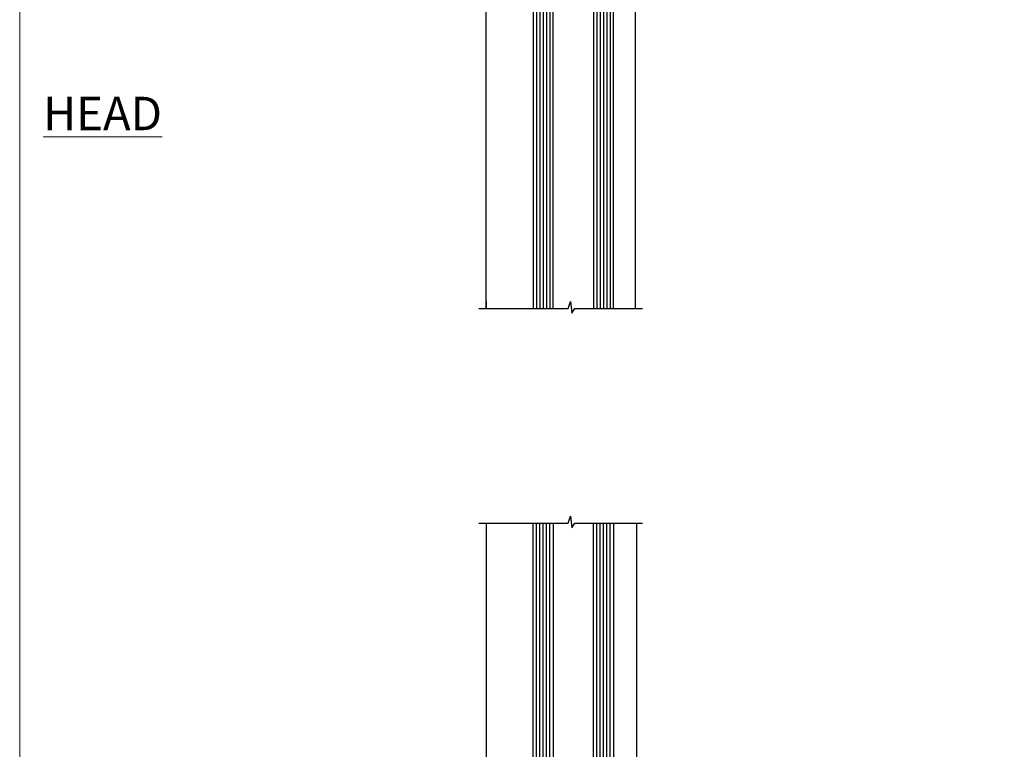
# Model space of a CAD drawing. Units: millimetres. Extents: x 0 to 7753, y -838 to 1143.
# Drawn here: x 3600 to 3895, y 293 to 512 of the extents above; entities that cross this region are included whole.
import ezdxf

# ---------------------------------------------------------------- set-up
doc = ezdxf.new("R2010")
doc.units = ezdxf.units.MM
doc.layers.add('Aluminium Systems Ltd Joinery Detail', color=7, linetype='Continuous')
doc.layers.add('Viewport', color=7, linetype='Continuous', plot=False)
doc.styles.add('ASL TXT 50', font='romans.shx', dxfattribs={"height": 100})

# ---------------------------------------------------------------- blocks, each defined once
blk = doc.blocks.new('Page Layout')
at = {"layer": 'Aluminium Systems Ltd Joinery Detail', "color": 8, "lineweight": 5}
blk.add_lwpolyline([(0, 730.131892914731), (0, 0), (553.0825377109722, 0), (553.0825377109722, 730.131892914731)], close=True, dxfattribs=at)
blk = doc.blocks.new('V171-22324')
at = {"flags": 128}
for points in [[(16.4998620649676, 32.50012484888316), (21.05686755045463, 32.50012484888316), (22.35546558920032, 34.74994820082475, -0.2679793929976927), (22.78850646564388, 34.99999700694184), (24.00005249225069, 34.99999700695071), (24.40005249224487, 34.59999700695073), (24.80005249223905, 34.99999700694946), (29.40025806294943, 34.99999700696583, 0.3596424055854621), (29.69486837127961, 35.24338635227451, -0.2638519143479604), (29.88687256295816, 35.46868327879577), (31.29770581269986, 35.98218456050233, -0.5486187810949575), (31.6991702604173, 35.67413004981131), (31.49221266296081, 33.30859387879559, -0.1763269999922521), (31.4054862629564, 33.12260857879505), (31.04173326296223, 32.75885547879227, -0.1989119999988607), (30.90031186295892, 32.70027677879057, -0.06554299997890152), (30.84854806296062, 32.70709167879306, -0.2679489999928998), (30.70712666295367, 32.8485129787947), (30.66182726295665, 33.01757287879309, 0.2679490000126553), (30.52040586295699, 33.15899427879359), (28.53846186295777, 33.6900545787945, 0.06554299996693871), (28.46081616295851, 33.70027677879197), (28.30031186296037, 33.70027677879523, 0.6885010989397304), (28.10031213142399, 33.17667006527905, -0.2134221664264026), (28.20031247464431, 32.95306296051899), (28.20031247464794, 29.00027677879325, 0.4142135623803094), (28.50031247465097, 28.70027677879739), (28.72123766295408, 28.70027677879568, 0.1378519999523376), (28.87752056295767, 28.7441993787982), (30.39612331217359, 29.67099514780693, -0.5854977655119709), (30.70031186296546, 29.50027682456664), (30.70031186295091, 27.97239331899198, -0.261433502779784), (30.50868896451721, 27.63095667254731), (30.03429545184918, 27.34143666454486, 0.5612253493100101), (30.03429544689064, 26.65856336655013), (30.50868896452812, 26.3690433446983, -0.2614335027641659), (30.70031186295819, 26.02760669824499), (30.70031186295455, 24.49972319267101, -0.585497765541307), (30.39612331216995, 24.32900486944925), (28.87752056296085, 25.25580063845484, 0.1378520000556795), (28.72123766295772, 25.29972323845054), (28.50031247464722, 25.29972323845539, 0.4142135623803095), (28.20031247464442, 24.99972323845975), (28.20031247464794, 21.04693705669104, -0.2134221665321102), (28.10031213142065, 20.82332995197089, 0.6885010989122261), (28.30031186295673, 20.29972323845694), (28.46081616295487, 20.29972323845993, 0.06554299997322487), (28.53846186295424, 20.30994543845265), (30.52040586296062, 20.84100573845865, 0.2679489999922361), (30.66182726295676, 20.98242713845726), (30.70712666295367, 21.15148703845875, -0.267949000025644), (30.84854806295698, 21.29290833845732, -0.06554300001000814), (30.90031186295892, 21.29972323845641, -0.1989119999438589), (31.04173326295859, 21.24114453845436), (31.4054862629564, 20.87739143845715, -0.1763269999739432), (31.49221266295717, 20.69140613845752), (31.6991702604173, 18.32586996744294, -0.5486187810952805), (31.29770581269986, 18.01781545675078), (29.88687256295816, 18.53131673845553, -0.2638505480319354), (29.69486864987266, 18.7566121576391, 0.3596409707316677), (29.40025864448762, 19.00000000864575), (1.999999999997817, 19.00000000866055, 0.4142135623820185), (1.499999999999295, 18.50000000866135), (1.499999999997818, 6.926882590638918, 0.4142135623727691), (1.999999999997197, 6.426882590638852, -0.6659074900561266), (2.533653846152447, 5.149897227952577, 0.1972789002244769), (2.000000000000123, 3.849999999994223), (2, 1.999999999995678), (2.297665682319348, 1.999999999995678), (2.660842922079609, 2.432817780225035, 0.3639702342659097), (5.03915707791748, 2.432817780225035), (5.402334317674104, 1.999999999995678), (5.69999999999709, 1.999999999995678), (5.69999999999709, 3.849999999997634, 0.1972789002244931), (5.16634615384441, 5.149897227958558, -0.9999999999999468), (6.233653846156813, 6.203867953326833, -0.197278900225172), (7.19999999999709, 3.849999999995928), (7.200000000000728, 1.399999999999975), (9.500000000003638, 1.399999999998611, -0.4142135623807536), (10.00000000000364, 0.8999999999982702), (10, 0.4999999999893117, -0.4142135623710971), (9.5, -6.140865593806666e-12), (0.4999999999974989, -1.77635683940025e-15, -0.414213562369499), (0, 0.5000000000011351), (-3.637978807091713e-12, 34.50000000864804, -0.4142114729353395), (0.4999964331036608, 35.00000000863542), (5.999958119471557, 35.00003888748063), (6.399999999994179, 34.59999700694812), (6.800047588189045, 35.00004459514548), (17.9998620649676, 35.00012484888339, -0.9999999999999999), (17.9998620649676, 34.00012484888293), (16.4998620649676, 34.00012484888316)], [(3.006833552601437, 21.47186949741745), (3.231098459425993, 20.30000000865846), (1.499999999990541, 20.30000000866573), (1.499999998866901, 26.65000023529367, 0.3333333344020628), (1.500000000160334, 27.2500002368345), (1.500000000005094, 33.60000046519417), (3.211958833795507, 33.60000046519417), (3.006833575069322, 32.52814388062984, 1.000000000000248), (3.893163465261789, 32.37186000717633), (4.126027672791679, 33.60002587592055), (15.09986206496615, 33.60010416087641), (15.09986206496615, 32.50012484888316, 0.414213562371002), (16.49986206496055, 31.10012484888443), (21.05686755045463, 31.10012484888318, 0.267979393004259), (22.26938200450592, 31.80026150599799), (23.30818933566479, 33.59999700694425), (26.70031247464794, 33.5999970069563), (26.70031247463703, 25.5933267825832, -0.4946313901237512), (26.4476261625046, 25.40039116504777, 0.7667278522989215), (25.71639864584698, 24.14989723660807, -0.197278900224704), (26.25005249199967, 22.8500000086508), (26.25005249199967, 21.00000000864645), (25.95238680967668, 21.00000000864645), (25.58920956992006, 21.43281778887592, -0.3639702342660216), (23.21089541408219, 21.43281778887592), (22.84771817432193, 21.00000000864645), (22.55005249200258, 21.00000000864645), (22.55005249200237, 22.850000008645, -0.1972789002247815), (23.08370633815503, 24.14989723660256, 0.9999999999998911), (22.01639864584649, 25.20386796197511, 0.1972789002255387), (21.05005249200258, 22.850000008645), (21.05005249199894, 20.30000000864709), (4.144982410118246, 20.30000000864709), (3.893160530315072, 21.62815285731767, 1.000000000001742)]]:
    blk.add_lwpolyline(points, format="xyb", close=True, dxfattribs=at)
blk = doc.blocks.new('V170-22325')
at = {"flags": 128}
for points in [[(2.979074188032081, 10.70055353409411, -0.1378519999676752), (2.82279128803016, 10.74447613409721), (1.304188538816214, 11.67127190310581, 0.5854977655225801), (0.9999999880217697, 11.50055357987757), (0.9999999880316123, 9.97267007429836, 0.2614335027650086), (1.191622886457402, 9.631233427860082), (1.666016399136987, 9.341713419846581, -0.5612253489635171), (1.666016404455829, 8.65884012207077, -4.440892098500626e-16), (1.666016404455829, 8.65884012207077), (1.191622887789654, 8.369320100814402, 0.2614335038063945), (0.9999999880282359, 8.027883453549016), (0.9999999880316123, 6.499999947968429, 0.5854977655404886), (1.304188538816787, 6.329281624746938), (2.822791288025309, 7.256077393754635, -0.1378519999670218), (2.979074188028443, 7.299999993757678), (3.199999376341874, 7.299999993761088, -0.4142135623778866), (3.499999376341856, 6.999999993765462), (3.499999376338218, 3.047213811991841, 0.2134221664764572), (3.59999971952586, 2.823606707309501, -0.6885008236829817), (3.400000212141266, 2.299999993760406), (3.239495773373974, 2.299999993762667, -0.06554346349209925), (3.161849535499289, 2.310222315015095), (1.179905952991215, 2.841282503148929, -0.2679492858736078), (1.038484579085472, 2.982703927139365), (0.993185199611736, 3.151763750545637, 0.5773504321565919), (0.6585786404850409, 3.241421346216246), (0.2948255225499732, 2.877668128279091, 0.1763269453467883), (0.2080991854992719, 2.691682864842991), (0.001141590565229056, 0.3261467227414608, 0.5486187810989511), (0.402606038284672, 0.01809221204882527), (1.813439455528223, 0.5315935547220615, 0.2637895732046938), (2.005430317962019, 0.7568219100801737, -0.3597051869446244), (2.30005320694601, 1.000276766281598), (18.80031519384703, 1.000276766281712), (19.20031519385577, 1.400276766283054), (25.40031519385649, 1.400276766283054), (25.80031519385431, 1.000276766285236), (28.20031519385577, 1.000276766284099, 0.9999999999999999), (28.20031519385577, 2.200276766285964), (17.30031519385431, 2.200276766285964), (17.30031519387614, 21.60027676628378), (21.80031519382157, 21.60027676628446, 1.000000000010914), (21.80031519381793, 22.60027676634199), (16.70031519389578, 22.60027676628537, 0.4142135623726955), (16.20031519389578, 22.10027676628378), (16.20031519389533, 19.00027676629251, -0.4142135623731616), (14.20031519389578, 17.00027676629251), (7.500315194234535, 17.00027676628899, -0.414207979400863), (5.500315194600825, 19.00023864328697), (5.500000679145722, 35.50027476391885, 0.4142135623649703), (5.00000067914936, 36.0002747639259), (2.50000067914936, 36.00027476392567, 0.414213562372296), (2.00000067914936, 35.5002747639259), (2.00000067914936, 34.20027476393027, 0.9999999999999999), (2.900000679150815, 34.20027476393027), (2.900000679147178, 35.0002747639259), (4.400000679147177, 35.0002747639259), (4.400000679147177, 29.5002747639259), (2.900000679147178, 29.5002747639259), (2.900000679150815, 30.30027476392153, 0.9999999999999999), (2.00000067914936, 30.30027476392153), (2.000000679145722, 29.50027476393226, 0.4142135623726622), (3.000000679145722, 28.5002747639259), (4.100000679115163, 28.50027476392601), (4.100000679114253, 23.40035140350839, -0.4142135623828626), (3.800000679115891, 23.10035140350548), (2.900000679150815, 23.10035140350548), (2.900000679154453, 23.90035140350578, 0.6681786379138955), (2.558579322915302, 24.04177275974682), (2.058579322915301, 23.54177275974568, 0.1989123673921145), (2.000000679152999, 23.40035140350839), (2.000000679152998, 21.30035140350212, 0.414213562373095), (2.200000679150088, 21.10035140350548), (2.700000679153726, 21.1003514035023, 0.414213562374094), (2.900000679154453, 21.30035140350257), (2.900000679150815, 22.10035140350548), (3.800000679112139, 22.10035140350298, -0.4142135623803095), (4.100000679115163, 21.80035140350723), (4.100000679115163, 17.50027376225323, -0.4142135623755591), (3.600000679111525, 17.00027376225323), (2.300053808576757, 17.00027376226528, -0.3596424112854043), (2.005443499104028, 17.24366311350939, 0.2638519124121378), (1.813439288028873, 17.46896003409897), (0.4026060382946416, 17.98246131579943, 0.5486187810961659), (0.001141590575829465, 17.67440680510824), (0.2080991854959222, 15.30887066300858, 0.1763269453458643), (0.2948255225372809, 15.12288539958888), (0.6585786404818322, 14.7591321816354, 0.5773504321579271), (0.9931851996095749, 14.84878977730365), (1.038484588029513, 15.01784963409402, -0.26794900001232), (1.179905988029185, 15.15927103409426), (3.16184998802475, 15.69033133409782, -0.06554299996693883), (3.239495688027654, 15.70055353409525), (3.399999988025792, 15.70055353409695, -0.688501098919302), (3.599999719563782, 15.17694682058202, 0.2134221664405285), (3.49999937634204, 14.95333971595702), (3.499999376338218, 11.00055353409793, -0.4142135623657694), (3.199999376338945, 10.70055353409797)], [(16.00031519385868, 2.300346941066477), (13.85031519388633, 2.300346941066477), (13.85031519387905, 4.85027676619033, 0.1972789002288845), (12.88396904001356, 7.204144719539832, 0.9999999999825261), (11.81666134772596, 6.15017399414941, -0.1972789002245271), (12.35031519387905, 4.850276766194878), (12.35031519387905, 3.000276766191786), (12.05264951155606, 3.000276766191786), (11.68947227179944, 3.433094546421142, -0.3639702342660103), (9.31115811596157, 3.433094546421256), (8.947980876201308, 3.000276766191786), (8.65031519388196, 3.000276766191786), (8.65031519388196, 4.850276766190333, -0.1972789002247813), (9.183969040034407, 6.150173994147889, 1.000000000000054), (8.116661347729456, 7.204144719525499, 0.1972789002255387), (7.150315193881815, 4.850276766190332), (7.150315193881959, 2.300346941066477), (5.000315193913246, 2.300346941066363), (5.000315193909608, 15.76917788202885, -0.5876169284154468), (5.763473088648764, 16.19432247206448, 0.1394591597840603), (7.500315193938709, 15.70027676629448), (14.20031519389215, 15.70027676629176, 0.1192555895266804), (15.70888662243555, 16.06527893920728, -0.561190434361682), (16.00031519386231, 15.88740028302032)]]:
    blk.add_lwpolyline(points, format="xyb", close=True, dxfattribs=at)
blk = doc.blocks.new('Tech 953241')
at = {"color": 2}
blk.add_lwpolyline([(8.98695519375633, 3.849842520436141), (9.754350000000159, 1.950472000000445, 0.305731), (10.86697099999947, 1.199999999999818), (11.73923000000013, 1.199999999999818, -0.1316520000000015), (12.33922999999959, 1.039230000000316), (14.04640999999992, 0.05359000000044034, 0.1316520000000017), (14.24640999999974, 0), (14.39999999999964, 0, 0.4142139999999378), (14.80000000000018, 0.4000000000005457), (14.80000000000018, 3.800000000000182, 0.4142139999999431), (14.39999999999964, 4.199999999999818), (14.24640999999974, 4.199999999999818, 0.1316520000000016), (14.04640999999992, 4.146409999999378), (12.33922999999959, 3.160769000000073, -0.1316520000000004), (11.73923000000013, 3), (11.56195000000025, 3, -0.3057309999999835), (11.28379500000028, 3.187617999999929), (10.28899111899045, 5.649842705489391, 0.3057306312459409), (9.918117604687268, 5.899999999999636), (9.918117604687268, 5.899999999999636), (4.881882395312914, 5.899999999999636, 0.3057306312459409), (4.51100888100973, 5.649842705489391), (3.5162049999999, 3.187617999999929, -0.3057309999999835), (3.23804999999993, 3), (3.060770000000048, 3, -0.1316520000000004), (2.460770000000593, 3.160769000000073), (0.7535900000002584, 4.146409999999378, 0.1316520000000016), (0.5535900000004403, 4.199999999999818), (0.4000000000005457, 4.199999999999818, 0.4142139999999431), (0, 3.800000000000182), (0, 0.4000000000005457, 0.4142139999999378), (0.4000000000005457, 0), (0.5535900000004403, 0, 0.1316520000000017), (0.7535900000002584, 0.05359000000044034), (2.460770000000593, 1.039230000000316, -0.1316520000000015), (3.060770000000048, 1.199999999999818), (3.933029000000715, 1.199999999999818, 0.305731), (5.045650000000023, 1.950472000000445), (5.813044999999875, 3.849842999999964, -0.3057309999999765), (6.18391900000006, 4.100000000000364), (8.61608160468677, 4.100000000000364, -0.305730767646729)], format="xyb", close=True, dxfattribs=at)
blk = doc.blocks.new('V171-14CCB-V170')
for name, p in [('V170-22325', (39.50031309830754, 17.99972324471229)), ('V171-22324', (0, 0)), ('Tech 953241', (28.20031247464749, 29.09999700697144))]:
    blk.add_blockref(name, p)
at = {"xscale": -1, "rotation": 180}
blk.add_blockref('Tech 953241', (28.20031247463884, 24.90000000866097), dxfattribs=at)
blk = doc.blocks.new('V182-22337')
at = {"flags": 128}
blk.add_lwpolyline([(0.4980126719245477, 20.99987315973794), (10.00001759774766, 20.99987315973749, -0.4142135623697668), (10.50001759774675, 20.49987315973521), (10.50001759775038, 19.19987315974322, -1), (9.600017597748929, 19.19987315974322), (9.600017597752567, 19.99987315973885), (8.100017597752567, 19.99987315973885), (8.100017597752567, 14.49987315973885), (9.600017597752567, 14.49987315973885), (9.600017597748929, 15.29987315973449, -1), (10.50001759775038, 15.29987315973449), (10.50001759775038, 13.99987315974249, -0.4142135623734962), (10.00001759775402, 13.49987315973885), (7.900017597751839, 13.49987315973976, -0.4142135623730949), (6.900017597751846, 14.49987315973976), (6.900017597751839, 19.4998731597384), (1.499999999999245, 19.49987315973794), (1.500000000000155, 14.50000000000034), (3.000000000000155, 14.50000000000034, -1), (3.000000000000155, 13.50000000000034), (1.500000000000155, 13.50000000000034), (1.500000000002883, 3.699999999999362), (3.800010000002813, 3.69999999999959), (3.800010000002813, 5.299999999999385, -1), (4.600010000002994, 5.299999999999385), (4.600010000002994, 3.699999999999698), (18.44977466272319, 3.700000000001181, -0.414213562373096), (19.19977466272319, 2.950000000002546), (19.19977466272319, 0.7499999999999991, -0.4142135623735282), (18.44977466272228, 8.881784197001252e-16), (16.69976937519748, -8.881784197001252e-16, -0.6681786379166073), (16.55834801895906, 0.3414213562372153), (17.21692666272353, 0.9999999999999973), (17.99978466272221, 0.9999999999999991), (17.99978466272221, 2.500000000000003), (1.500122890766916, 2.499999999999999), (0.9999999999992384, 1.999877109228689), (0.1999999999999731, 1.999877109228691, -0.4142135623730833), (1.620925615952729e-13, 2.199877109228509), (-7.545075675352564e-13, 20.49987710922642, -0.4130498880479117)], format="xyb", close=True, dxfattribs=at)
blk = doc.blocks.new('DY435')
blk.add_lwpolyline([(4.250000015106707, 4.893789677633322), (4.250000015106707, 7.831386316302087), (5.250000015106707, 8.45625566821127), (5.250000015106707, 9.95625566821127), (0.3278039449796779, 9.52561931242326, 0.3639702342661976), (0.1459961539108008, 9.343811521353928), (1.510670699644834e-08, 7.67506801881882), (1.750000015106707, 7.67506801881882), (1.750000015106707, 4.67506801881882), (1.510670699644834e-08, 4.52196285764785), (1.510670699644834e-08, 4.221962857647668), (3.542647491824937, -2.637534635141492e-11), (3.94614950965979, -2.637534635141492e-11), (5.250000015106707, 1.097599884642477), (5.250000015106707, 1.89759988464175), (4.250000015106707, 1.810111221116131), (4.250000015106707, 3.693545752593309), (5.250000015106707, 4.181278341158759), (5.250000015106707, 4.981278341158941)], format="xyb", close=True)
blk = doc.blocks.new('DY221-Comp')
blk.add_lwpolyline([(-1.819871826605237, -0.8847475032970114), (-2.101763809020483, -0.9602802323379838, 0.3394542588633712), (-2.249999999999986, -1.1534653975958), (-2.25, -1.800000000000023, -0.1052493344124674), (-2.267337635713675, -1.881452198701658), (-3.79334408928418, -5.303630496754121, -0.9133919180647162), (-4.735844364969743, -4.981867646145822), (-3.771331644650719, -1.015104479072153, 0.1257362244887155), (-3.772484225380808, -0.9160877285099478), (-4.004079121606921, -0.05176380945898029, -0.1316524975874038), (-4.004079121606921, 0.05176380858204754), (-3.772484225380808, 0.9160877285099029, 0.1257362244887155), (-3.771331644650719, 1.015104479072108), (-4.735844364969743, 4.981867646145777, -0.913391918064716), (-3.79334408928418, 5.303630496754077), (-2.267337635713675, 1.881452198701614, -0.1052493344124674), (-2.25, 1.799999999999978), (-2.249999999999986, 1.153465397595762, 0.3394542588633712), (-2.101763809020483, 0.960280232337946), (-1.819871826605237, 0.8847475032969736)], format="xyb")
blk.add_lwpolyline([(0, 1.124999999999981), (-0.301442841485013, -1.887379141862766e-14), (1.4210854715202e-14, -1.125000000000033), (-1.4210854715202e-14, -2.500000000000004), (-1, -2.499999999999976), (-1, -1.118033988749891, -0.447213595499958), (-2.25, -4.662936703425657e-15, -0.4472135954999584), (-1, 1.118033988749853), (-1, 2.499999999999953), (0, 2.499999999999953)], format="xyb", close=True)
blk = doc.blocks.new('TL40 Window Head')
at = {"layer": 'Aluminium Systems Ltd Joinery Detail'}
h = blk.add_hatch(dxfattribs=at)
h.set_pattern_fill('ANGLE', color=256, scale=0.25, angle=45)
h.set_pattern_definition([(45, (-32.34811643378544, -12.00000083246323), (-1.234785216647009, 1.234785216647009), [1.27, -0.47625]), (135, (-32.34811643378544, -12.00000083246323), (-1.234785216647009, -1.234785216647009), [1.27, -0.47625])])
h.paths.add_polyline_path([(62.42957207823068, -26.99999727823752), (62.42957207823068, -22.99999727823752, 0.129859646662413), (74.42957207823068, -22.99999727823752), (74.42957207823068, -26.99999727823752)])
for p, q in [((57.42957207823068, -22.99999727823752, 1.000000000000004), (57.42957207823068, -135.683885640593, 0.9999302153779404)), ((58.42957207823068, -22.99999727823752, 1.000000000000004), (58.42957207823068, -135.683885640593, 0.9999302153779404)), ((59.42957207823068, -22.99999727823752, 1.000000000000004), (59.42957207823068, -135.683885640593, 0.9999302153779404)), ((60.42957207823068, -22.99999727823752, 1.000000000000004), (60.42957207823068, -135.683885640593, 0.9999302153779404)), ((61.42957207823068, -22.99999727823752, 1.000000000000004), (61.42957207823068, -135.683885640593, 0.9999302153779404)), ((75.42957207823068, -22.99999727823752, 1.000000000000004), (75.42957207823068, -135.683885640593, 0.9999302153779404)), ((76.42957207823068, -22.99999727823752, 1.000000000000004), (76.42957207823068, -135.683885640593, 0.9999302153779404)), ((77.42957207823068, -22.99999727823752, 1.000000000000004), (77.42957207823068, -135.683885640593, 0.9999302153779404)), ((78.42957207823068, -22.99999727823752, 1.000000000000004), (78.42957207823068, -135.683885640593, 0.9999302153779404)), ((79.42957207823068, -22.99999727823752, 1.000000000000004), (79.42957207823068, -135.683885640593, 0.9999302153779404)), ((62.42957207823068, -32.12643971364059, 1.000000000000004), (74.42957207823068, -26.99999727823752, 1.000000000000004)), ((74.42957207823068, -32.12643971364059, 1.000000000000004), (62.42957207823068, -26.99999727823752, 1.000000000000004))]:
    blk.add_line(p, q, dxfattribs=at)
at = {"layer": 'Aluminium Systems Ltd Joinery Detail', "linetype": 'Continuous'}
for p, q in [((94.52935111817945, -135.683885640593, 0.9999302153779404), (94.52935111817945, -35.00461162068996, 1.000000000000004)), ((49.92935074261416, -35.90788772074256, 1.000000000000004), (49.92935074261416, -135.6876944114947, 0.9999302153779404)), ((94.52935111817945, -133.446473016169, 0.9999302153779404), (94.52935111817945, -135.6876944114947, 0.9999302153779404))]:
    blk.add_line(p, q, dxfattribs=at)
at = {"layer": 'Aluminium Systems Ltd Joinery Detail', "elevation": 1.000000000000004}
for points in [[(56.42957207823068, -135.683885640593), (56.42957207823068, -22.99999727823752), (57.42957207823068, -21.99999727823752), (57.42957207823068, -21.99999727823752), (61.42957207823068, -21.99999727823752), (62.42957207823068, -22.99999727823752), (62.42957207823068, -135.683885640593)], [(74.42957207823068, -135.683885640593), (74.42957207823068, -22.99999727823752), (75.42957207823068, -21.99999727823752), (75.42957207823068, -21.99999727823752), (79.42957207823068, -21.99999727823752), (80.42957207823068, -22.99999727823752), (80.42957207823068, -135.683885640593)]]:
    blk.add_lwpolyline(points, dxfattribs=at)
blk.add_lwpolyline([(62.42957207823068, -26.99999727823752), (74.42957207823068, -26.99999727823752), (74.42957207823068, -32.12643971364059), (62.42957207823068, -32.12643971364059)], close=True, dxfattribs=at)
at = {"layer": 'Aluminium Systems Ltd Joinery Detail', "linetype": 'Continuous', "elevation": 0.9999302153779404}
blk.add_lwpolyline([(96.78864153809494, -135.6876944114947), (70.02110170754398, -135.6876944114947), (69.26050417240779, -133.6193865403247), (68.85141613408135, -137.1093042204511), (67.96589613986956, -135.6876944114947), (47.70291242048054, -135.6876944114947)], dxfattribs=at)
at = {"layer": 'Aluminium Systems Ltd Joinery Detail'}
blk.add_arc((68.42957207823068, -0.287711419540301, 1.000000000000004), 23.49144373867171, 255.2019920437546, 284.7980079562454, dxfattribs=at)
at = {"rotation": 180}
blk.add_blockref('V171-14CCB-V170', (94.92962023404519, 18.99999972872001, 1.000000000000004), dxfattribs=at)
at = {"layer": 'Aluminium Systems Ltd Joinery Detail', "extrusion": (0, 0, -1), "xscale": -1, "zscale": -1, "rotation": 180}
for name, p in [('V182-22337', (-94.4295904471119, -14.0001259461028, -1.000000000000004)), ('DY221-Comp', (-51.16903508485078, -31.24999827991769, -1.000000000000004)), ('DY435', (-85.67957286447111, -27.32493108702192, -1.000000000000004))]:
    blk.add_blockref(name, p, dxfattribs=at)
blk = doc.blocks.new('MG001B')
blk.add_lwpolyline([(-12.0999999999998, 2.049999999999955), (-12.0999999999998, 0), (-5.499999999999886, 0), (-5.499999999999886, -5.100000000000023), (5.500000000000114, -5.100000000000023), (5.499999999999886, 0), (12.09999999999991, 0), (12.10000000000002, 2.049999999999955, -1.000000000000016), (13, 2.049999999999955), (13.00000000000011, -6), (-12.99999999999989, -6), (-12.99999999999977, 2.049999999999955, -1.000000000000016)], format="xyb", close=True)
blk = doc.blocks.new('TL40 Window Sill')
at = {"layer": 'Aluminium Systems Ltd Joinery Detail'}
h = blk.add_hatch(dxfattribs=at)
h.set_pattern_fill('ANGLE', color=256, scale=0.25, angle=45)
h.set_pattern_definition([(45, (122.1920461924586, 201.2287904101583), (-1.234785216647009, 1.234785216647009), [1.27, -0.47625]), (135, (122.1920461924586, 201.2287904101583), (-1.234785216647009, -1.234785216647009), [1.27, -0.47625])])
h.paths.add_polyline_path([(74.03273378154339, 25.49999699795893), (74.03273378154339, 21.49999699795893, -0.129859646662413), (86.03273378154339, 21.49999699795893), (86.03273378154339, 25.49999699795893)])
at = {"layer": 'Aluminium Systems Ltd Joinery Detail', "linetype": 'Continuous'}
for p, q in [((61.13251282149398, 179.9673784940987, 0.9999302153777168), (61.13251282149398, 33.62307143272204, 1.000069784622287)), ((61.13251282149398, 179.9673784940987, 0.9999302153777168), (61.13251282149398, 33.62307143272204, 1.000069784622287)), ((106.1325128214922, 179.9673784940987, 0.9999302153777168), (106.1325128214922, 33.50461134041137, 1.000069784622287)), ((106.1325128214922, 179.9673784940987, 0.9999302153777168), (106.1325128214922, 33.50461134041137, 1.000069784622287))]:
    blk.add_line(p, q, dxfattribs=at)
at = {"layer": 'Aluminium Systems Ltd Joinery Detail'}
for p, q in [((69.03273378154339, 21.49999699795893, 1.000069784622287), (69.03273378154339, 179.9673784940987, 0.9999302153777168)), ((70.03273378154339, 21.49999699795893, 1.000069784622287), (70.03273378154339, 179.9673784940987, 0.9999302153777168)), ((71.03273378154339, 21.49999699795893, 1.000069784622287), (71.03273378154339, 179.9673784940987, 0.9999302153777168)), ((72.03273378154339, 21.49999699795893, 1.000069784622287), (72.03273378154339, 179.9673784940987, 0.9999302153777168)), ((73.03273378154339, 21.49999699795893, 1.000069784622287), (73.03273378154339, 179.9673784940987, 0.9999302153777168)), ((87.03273378154339, 21.49999699795893, 1.000069784622287), (87.03273378154339, 179.9673784940987, 0.9999302153777168)), ((88.03273378154339, 21.49999699795893, 1.000069784622287), (88.03273378154339, 179.9673784940987, 0.9999302153777168)), ((89.03273378154339, 21.49999699795893, 1.000069784622287), (89.03273378154339, 179.9673784940987, 0.9999302153777168)), ((90.03273378154339, 21.49999699795893, 1.000069784622287), (90.03273378154339, 179.9673784940987, 0.9999302153777168)), ((91.03273378154339, 21.49999699795893, 1.000069784622287), (91.03273378154339, 179.9673784940987, 0.9999302153777168)), ((74.03273378154339, 30.62643943336201, 1.000069784622287), (86.03273378154339, 25.49999699795893, 1.000069784622287)), ((86.03273378154339, 30.62643943336201, 1.000069784622287), (74.03273378154339, 25.49999699795893, 1.000069784622287))]:
    blk.add_line(p, q, dxfattribs=at)
at = {"layer": 'Aluminium Systems Ltd Joinery Detail', "linetype": 'Continuous', "elevation": 0.9999302153777168}
blk.add_lwpolyline([(108.3918032414076, 179.9673784940987), (81.62426341085668, 179.9673784940987), (80.8636658757205, 182.0356863652687), (80.45457783739405, 178.5457686851423), (79.56905784318226, 179.9673784940987), (59.30607412379325, 179.9673784940987)], dxfattribs=at)
blk.add_lwpolyline([(108.3918032414076, 179.9673784940987), (81.62426341085668, 179.9673784940987), (80.8636658757205, 182.0356863652687), (80.45457783739405, 178.5457686851423), (79.56905784318226, 179.9673784940987), (59.30607412379325, 179.9673784940987)], dxfattribs=at)
at = {"layer": 'Aluminium Systems Ltd Joinery Detail', "elevation": 1.000069784622287}
for points in [[(68.03273378154339, 179.9673784940987), (68.03273378154339, 21.49999699795893), (69.03273378154339, 20.49999699795893), (69.03273378154339, 20.49999699795893), (73.03273378154339, 20.49999699795893), (74.03273378154339, 21.49999699795893), (74.03273378154339, 179.9673784940987)], [(86.03273378154339, 179.9673784940987), (86.03273378154339, 21.49999699795893), (87.03273378154339, 20.49999699795893), (87.03273378154339, 20.49999699795893), (91.03273378154339, 20.49999699795893), (92.03273378154339, 21.49999699795893), (92.03273378154339, 179.9673784940987)]]:
    blk.add_lwpolyline(points, dxfattribs=at)
blk.add_lwpolyline([(74.03273378154339, 25.49999699795893), (86.03273378154339, 25.49999699795893), (86.03273378154339, 30.62643943336201), (74.03273378154339, 30.62643943336201)], close=True, dxfattribs=at)
at = {"layer": 'Aluminium Systems Ltd Joinery Detail'}
blk.add_arc((80.03273378154339, -1.212288860738283, 1.000069784622287), 23.49144373867171, 75.20199204375375, 104.7980079562463, dxfattribs=at)
at = {"layer": 'Aluminium Systems Ltd Joinery Detail', "xscale": -1}
for name, p in [('DY435', (97.28273456778382, 25.82493080674334, 1.000069784622287)), ('V171-14CCB-V170', (106.5328262233811, -20.5000000089986, 1.000069784622287)), ('DY221-Comp', (62.77219678816348, 29.74999799963911, 1.000069784622287)), ('V182-22337', (106.0327521504246, 12.50012566582421, 1.000069784622287)), ('MG001B', (80.03273378154339, 20.49999699795893, 1.000069784622287))]:
    blk.add_blockref(name, p, dxfattribs=at)

msp = doc.modelspace()

# ---------------------------------------------------------------- block references
at = {"layer": 'Aluminium Systems Ltd Joinery Detail', "xscale": -1}
for name, p in [('TL40 Window Head', (3834.350704679101, 560.7450204565175, 6.978462230478044e-05)), ('TL40 Window Sill', (3845.953910672784, 180.7284617181722, 6.97846222941223e-05))]:
    msp.add_blockref(name, p, dxfattribs=at)
at = {"layer": 'Viewport'}
msp.add_blockref('Page Layout', (3600, 0), dxfattribs=at)

# ---------------------------------------------------------------- texts
at = {"layer": 'Aluminium Systems Ltd Joinery Detail', "lineweight": 5, "insert": (3642.649152494464, 488.4358983784405), "char_height": 10, "width": 56.32408846670543, "attachment_point": 3, "style": 'ASL TXT 50'}
msp.add_mtext('{\\fArial|b0|i0|c0|p34;\\LHEAD}', dxfattribs=at)

doc.saveas('drawing.dxf')
